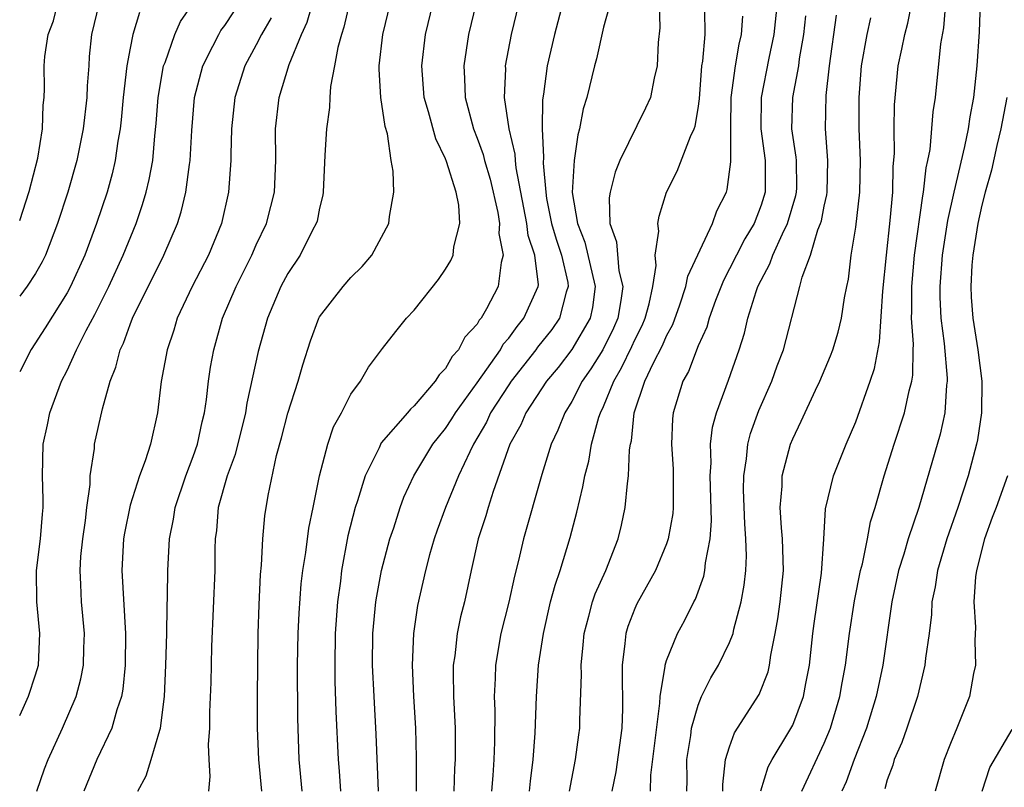
# Model space of a CAD drawing. Units: inches. Extents: x 2601000 to 2604000, y 1474072 to 1476000.
# Drawn here: x 2601000 to 2601062, y 1474817 to 1474866 of the extents above; entities that cross this region are included whole.
import ezdxf

# ---------------------------------------------------------------- set-up
doc = ezdxf.new("R2010")
doc.units = ezdxf.units.IN
doc.header["$MEASUREMENT"] = 0
doc.layers.add('LD26011473_2ft', color=219, linetype='Continuous')

msp = doc.modelspace()

# ---------------------------------------------------------------- linework, layer by layer
at = {"layer": 'LD26011473_2ft'}
for points, elevation in [([(2601007.496, 1474817), (2601008.027, 1474817.973), (2601008.342, 1474819), (2601008.875, 1474820.875), (2601008.924, 1474821), (2601009.174, 1474823), (2601009.269, 1474825), (2601009.328, 1474827), (2601009.34, 1474828.66), (2601009.37, 1474829.37), (2601009.385, 1474831), (2601009.498, 1474833), (2601009.749, 1474834.252), (2601009.848, 1474835), (2601010.522, 1474837), (2601011, 1474838.222), (2601011.281, 1474839), (2601011.576, 1474840.424), (2601011.72, 1474841), (2601011.847, 1474841.847), (2601011.97, 1474843), (2601012.102, 1474843.898), (2601012.302, 1474845), (2601012.865, 1474847), (2601013.714, 1474849), (2601014.716, 1474851), (2601015, 1474851.648), (2601015.64, 1474853), (2601015.916, 1474854.084), (2601016.142, 1474855), (2601016.23, 1474857), (2601016.214, 1474859), (2601016.444, 1474861), (2601017.09, 1474863.09), (2601017.862, 1474865), (2601018.218, 1474865.782), (2601019.73, 1474871)], 9026), ([(2601000, 1474853.186), (2601000.594, 1474855.024), (2601001.146, 1474857.146), (2601001.456, 1474859), (2601001.493, 1474860.507), (2601001.555, 1474861), (2601001.573, 1474861.573), (2601001.554, 1474863), (2601001.597, 1474863.597), (2601001.807, 1474865), (2601002.137, 1474865.863), (2601002.414, 1474867)], 9038), ([(2601005.046, 1474867), (2601004.558, 1474865), (2601004.414, 1474863.586), (2601004.379, 1474863), (2601004.267, 1474861.733), (2601004.248, 1474861), (2601004.017, 1474859), (2601003.619, 1474857), (2601003.046, 1474855), (2601002.405, 1474853), (2601001.629, 1474851), (2601001.428, 1474850.572), (2601001, 1474849.823), (2601000.484, 1474849.031), (2601000, 1474848.404)], 9036), ([(2601000, 1474821.789), (2601000.219, 1474822.265), (2601000.549, 1474823.027), (2601001, 1474824.382), (2601001.185, 1474825), (2601001.287, 1474827), (2601001.087, 1474829), (2601001.072, 1474831), (2601001.324, 1474833), (2601001.438, 1474834.563), (2601001.489, 1474835), (2601001.498, 1474835.498), (2601001.436, 1474837), (2601001.485, 1474839), (2601001.759, 1474840.241), (2601001.909, 1474841), (2601002.651, 1474843), (2601003, 1474843.684), (2601003.611, 1474845), (2601004.219, 1474846.219), (2601004.768, 1474847.233), (2601005.643, 1474849), (2601006.56, 1474851), (2601007.379, 1474853), (2601007.791, 1474854.209), (2601008.021, 1474855), (2601008.21, 1474855.79), (2601008.431, 1474857), (2601008.565, 1474858.565), (2601008.652, 1474859.348), (2601008.771, 1474861), (2601009.124, 1474863), (2601009.213, 1474863.213), (2601009.833, 1474865), (2601010.194, 1474865.806), (2601011.009, 1474866.991)], 9032), ([(2601020.912, 1474867), (2601020.546, 1474865.454), (2601020.394, 1474865), (2601020.166, 1474864.166), (2601019.961, 1474863), (2601019.698, 1474861.698), (2601019.652, 1474861), (2601019.637, 1474860.363), (2601019.44, 1474859), (2601019.345, 1474857.345), (2601019.237, 1474855), (2601019.207, 1474854.793), (2601019, 1474853.976), (2601018.848, 1474853.152), (2601018.804, 1474853), (2601018.571, 1474852.571), (2601017.78, 1474851), (2601017, 1474849.835), (2601016.553, 1474849), (2601015.714, 1474847), (2601015.114, 1474844.886), (2601014.395, 1474841.605), (2601014.307, 1474841), (2601013.652, 1474838.348), (2601013.143, 1474837), (2601012.588, 1474835), (2601012.471, 1474833.529), (2601012.398, 1474833), (2601012.375, 1474832.375), (2601012.361, 1474831), (2601012.165, 1474826.165), (2601012.106, 1474823.895), (2601012.033, 1474822.032), (2601012.033, 1474821), (2601011.955, 1474819.955), (2601011.985, 1474819), (2601012.062, 1474817.938), (2601011.968, 1474817)], 9024), ([(2601015.346, 1474817), (2601015.153, 1474819), (2601015.077, 1474821), (2601015.067, 1474823), (2601015.121, 1474827), (2601015.177, 1474828.823), (2601015.263, 1474830.737), (2601015.327, 1474831.327), (2601015.414, 1474833), (2601015.539, 1474834.461), (2601015.746, 1474835.746), (2601016.283, 1474838.283), (2601016.594, 1474839.406), (2601017, 1474840.969), (2601017.658, 1474843), (2601017.958, 1474844.042), (2601018.434, 1474845.566), (2601018.957, 1474847), (2601019, 1474847.08), (2601020.495, 1474849), (2601021, 1474849.587), (2601021.716, 1474850.284), (2601022.329, 1474851), (2601023.4, 1474853), (2601023.45, 1474853.45), (2601023.71, 1474855), (2601023.683, 1474856.317), (2601023.546, 1474857), (2601023.316, 1474858.684), (2601023.165, 1474859.165), (2601022.895, 1474861), (2601022.783, 1474862.783), (2601022.795, 1474863), (2601023.029, 1474865), (2601023.502, 1474867)], 9022), ([(2601017.905, 1474817), (2601017.724, 1474819), (2601017.625, 1474821.625), (2601017.618, 1474825), (2601017.659, 1474827), (2601017.714, 1474828.286), (2601017.852, 1474830.148), (2601017.95, 1474831), (2601018.135, 1474832.135), (2601018.323, 1474833.677), (2601018.609, 1474835), (2601019.014, 1474837), (2601019.525, 1474839), (2601019.901, 1474840.099), (2601020.395, 1474841), (2601021, 1474842.185), (2601021.594, 1474843), (2601022.102, 1474843.898), (2601023, 1474845.077), (2601023.84, 1474846.16), (2601024.524, 1474847), (2601025, 1474847.51), (2601026.554, 1474849.446), (2601027, 1474850.105), (2601027.335, 1474850.665), (2601027.473, 1474851), (2601027.521, 1474851.521), (2601027.897, 1474853), (2601027.829, 1474854.171), (2601027.666, 1474855), (2601027.063, 1474856.937), (2601027, 1474857.101), (2601026.377, 1474858.378), (2601025.921, 1474860.079), (2601025.645, 1474861), (2601025.483, 1474863), (2601025.731, 1474865), (2601026.201, 1474867)], 9020), ([(2601028.936, 1474867), (2601028.459, 1474865), (2601028.147, 1474863), (2601028.2, 1474862.2), (2601028.23, 1474861), (2601028.767, 1474859), (2601029, 1474858.425), (2601029.381, 1474857.381), (2601029.467, 1474857), (2601029.817, 1474855.817), (2601030.303, 1474853.697), (2601030.407, 1474853), (2601030.376, 1474852.376), (2601030.653, 1474851), (2601030.521, 1474850.521), (2601030.335, 1474849), (2601029.588, 1474847.588), (2601029.251, 1474847), (2601029.131, 1474846.869), (2601029, 1474846.624), (2601028.212, 1474845.788), (2601027.821, 1474845), (2601027.422, 1474844.578), (2601027, 1474843.805), (2601026.588, 1474843.412), (2601026.346, 1474843), (2601025, 1474841.429), (2601024.765, 1474841.235), (2601024.585, 1474841), (2601022.913, 1474839.087), (2601022.777, 1474838.777), (2601021.898, 1474837), (2601021.421, 1474835.421), (2601021.276, 1474835), (2601020.81, 1474833.19), (2601020.402, 1474831), (2601020.327, 1474830.327), (2601020.145, 1474829), (2601020.003, 1474827), (2601019.969, 1474825), (2601019.978, 1474823.978), (2601020.043, 1474822.043), (2601020.194, 1474819), (2601020.257, 1474818.257), (2601020.332, 1474817)], 9018), ([(2601022.736, 1474817), (2601022.604, 1474820.603), (2601022.461, 1474823), (2601022.369, 1474825), (2601022.385, 1474827), (2601022.58, 1474829), (2601022.633, 1474829.367), (2601022.942, 1474831), (2601023.463, 1474833), (2601023.71, 1474833.711), (2601024.119, 1474835), (2601024.356, 1474835.643), (2601024.987, 1474837), (2601026.197, 1474839), (2601026.544, 1474839.456), (2601027, 1474839.992), (2601027.396, 1474840.604), (2601027.625, 1474841), (2601029, 1474842.901), (2601030.47, 1474845), (2601030.655, 1474845.345), (2601031, 1474845.722), (2601031.525, 1474846.475), (2601031.968, 1474847), (2601032.868, 1474849), (2601032.879, 1474849.121), (2601032.656, 1474851), (2601032.236, 1474852.236), (2601032.144, 1474853), (2601031.463, 1474856.537), (2601031.419, 1474857), (2601031.403, 1474857.403), (2601031.03, 1474859), (2601030.738, 1474861), (2601030.808, 1474862.808), (2601030.804, 1474863), (2601031.178, 1474865), (2601031.666, 1474867)], 9016), ([(2601034.423, 1474867), (2601033.9, 1474865), (2601033.445, 1474863), (2601033.21, 1474861.21), (2601033.147, 1474860.853), (2601033.118, 1474859), (2601033.206, 1474857.206), (2601033.177, 1474856.823), (2601033.345, 1474855), (2601033.402, 1474854.598), (2601033.722, 1474853), (2601034.001, 1474852.001), (2601034.337, 1474851), (2601034.74, 1474849.26), (2601034.77, 1474849), (2601034.647, 1474848.648), (2601034.228, 1474847), (2601033.727, 1474846.274), (2601032.834, 1474845.166), (2601032.719, 1474845), (2601031.155, 1474843), (2601031, 1474842.773), (2601029.85, 1474841), (2601029.588, 1474840.412), (2601028.763, 1474839), (2601028.528, 1474838.528), (2601027.821, 1474837), (2601026.994, 1474835), (2601026.456, 1474833.544), (2601026.27, 1474833), (2601025.979, 1474831.979), (2601025.722, 1474831), (2601025.223, 1474828.777), (2601024.955, 1474827), (2601024.876, 1474825), (2601024.963, 1474823), (2601025.087, 1474821), (2601025.133, 1474819.133), (2601025.13, 1474817)], 9014), ([(2601040.529, 1474867), (2601040.581, 1474865.419), (2601040.477, 1474864.477), (2601040.413, 1474863), (2601040.219, 1474862.219), (2601039.987, 1474861), (2601039.679, 1474860.321), (2601038.042, 1474857), (2601037.746, 1474856.254), (2601037.43, 1474855), (2601037.376, 1474854.624), (2601037.413, 1474853), (2601037.84, 1474851.84), (2601037.988, 1474850.012), (2601038.227, 1474849), (2601038.113, 1474848.113), (2601037.924, 1474847), (2601037.64, 1474846.36), (2601036.963, 1474845), (2601036.208, 1474843.792), (2601035.66, 1474843), (2601035, 1474841.712), (2601034.553, 1474841), (2601034.113, 1474839.887), (2601033.687, 1474839), (2601033.089, 1474837.089), (2601031.945, 1474833), (2601031.626, 1474831.627), (2601031.36, 1474830.64), (2601031.005, 1474828.995), (2601030.507, 1474827), (2601030.157, 1474825), (2601030.139, 1474824.138), (2601030.078, 1474823), (2601030.112, 1474822.112), (2601030.104, 1474820.104), (2601030.06, 1474819), (2601030, 1474818.001), (2601029.914, 1474817)], 9010), ([(2601048.01, 1474867), (2601047.811, 1474865), (2601047.487, 1474863.487), (2601046.993, 1474861), (2601046.989, 1474859), (2601047.263, 1474857), (2601047.265, 1474855), (2601047, 1474854.161), (2601046.557, 1474853), (2601045.977, 1474852.023), (2601045.438, 1474851), (2601045, 1474850.12), (2601044.607, 1474849.393), (2601044.114, 1474848.114), (2601043.716, 1474847), (2601043.562, 1474846.437), (2601043, 1474845.235), (2601042.389, 1474843.611), (2601042.031, 1474843), (2601041.431, 1474841), (2601041.383, 1474840.617), (2601041.325, 1474839), (2601041.414, 1474837.414), (2601041.425, 1474837), (2601041.416, 1474835.416), (2601041.432, 1474835), (2601041.4, 1474834.6), (2601041.11, 1474833), (2601041, 1474832.689), (2601040.309, 1474831), (2601039.413, 1474829.413), (2601039.125, 1474828.874), (2601039, 1474828.589), (2601038.555, 1474827.445), (2601038.422, 1474827), (2601038.37, 1474826.37), (2601038.193, 1474825), (2601038.193, 1474823.807), (2601038.219, 1474823), (2601038.214, 1474822.214), (2601038.172, 1474821), (2601037.78, 1474818.22), (2601037.527, 1474817)], 9004), ([(2601046.986, 1474817.014), (2601047.456, 1474818.544), (2601047.698, 1474819), (2601048.762, 1474820.762), (2601049, 1474821.194), (2601049.688, 1474823), (2601049.833, 1474823.834), (2601050.065, 1474825), (2601050.275, 1474827), (2601050.358, 1474827.642), (2601050.83, 1474830.83), (2601050.985, 1474832.985), (2601051.09, 1474834.91), (2601051.598, 1474837), (2601052.394, 1474839), (2601053, 1474840.419), (2601053.918, 1474843), (2601054.185, 1474843.815), (2601054.504, 1474845.496), (2601054.705, 1474848.705), (2601054.938, 1474851), (2601055.186, 1474853.186), (2601055.34, 1474855), (2601055.372, 1474856.628), (2601055.451, 1474857.451), (2601055.434, 1474859), (2601055.463, 1474860.537), (2601055.695, 1474863), (2601055.929, 1474864.071), (2601056.1, 1474865), (2601056.291, 1474865.709), (2601056.543, 1474867)], 8996), ([(2601049.573, 1474817), (2601051, 1474820.032), (2601051.396, 1474821), (2601051.989, 1474823), (2601052.13, 1474823.869), (2601052.341, 1474825), (2601052.596, 1474827), (2601052.922, 1474829.078), (2601053.303, 1474831), (2601053.416, 1474831.416), (2601053.735, 1474833), (2601053.929, 1474834.071), (2601054.233, 1474835), (2601054.808, 1474837), (2601055.429, 1474839), (2601056.097, 1474841), (2601056.381, 1474842.38), (2601056.554, 1474843), (2601056.62, 1474843.38), (2601056.629, 1474845), (2601056.65, 1474845.35), (2601056.54, 1474847), (2601056.562, 1474847.438), (2601056.547, 1474849), (2601056.723, 1474851), (2601057.246, 1474854.754), (2601057.299, 1474855), (2601057.456, 1474856.544), (2601057.565, 1474857), (2601057.705, 1474857.705), (2601057.907, 1474860.093), (2601058.054, 1474861), (2601058.396, 1474864.396), (2601058.585, 1474865.415), (2601058.711, 1474867)], 8994), ([(2601060.893, 1474867), (2601060.829, 1474865.171), (2601060.678, 1474863), (2601060.462, 1474861), (2601060.222, 1474859.778), (2601060.117, 1474859), (2601059.897, 1474857.897), (2601059.214, 1474855), (2601058.815, 1474853.185), (2601058.478, 1474851), (2601058.324, 1474849), (2601058.33, 1474848.33), (2601058.396, 1474847), (2601058.603, 1474845.397), (2601058.8, 1474843.2), (2601058.799, 1474843), (2601058.759, 1474842.759), (2601058.65, 1474841), (2601058.358, 1474839.642), (2601056.992, 1474834.992), (2601056.313, 1474833), (2601056.039, 1474832.039), (2601055.715, 1474831), (2601055.295, 1474829), (2601054.717, 1474825), (2601054.299, 1474823), (2601053.678, 1474821), (2601052.893, 1474819), (2601052.4, 1474817.6), (2601052.126, 1474817)], 8992), ([(2601007.603, 1474866.397), (2601007.179, 1474865), (2601007, 1474864.128), (2601006.792, 1474863), (2601006.554, 1474861), (2601006.425, 1474859.575), (2601006.359, 1474859), (2601006.22, 1474858.22), (2601006.055, 1474857), (2601005.856, 1474856.145), (2601005.542, 1474855), (2601004.877, 1474853), (2601004.121, 1474851), (2601003.213, 1474849), (2601003, 1474848.6), (2601001.621, 1474846.379), (2601000.725, 1474845.016), (2601000, 1474843.588)], 9034), ([(2601001.097, 1474817), (2601001.58, 1474818.42), (2601001.8, 1474819), (2601002.721, 1474821), (2601003.577, 1474823), (2601003.882, 1474824.118), (2601004.043, 1474825), (2601004.066, 1474826.066), (2601004.106, 1474827), (2601003.921, 1474829), (2601003.886, 1474830.113), (2601003.828, 1474831), (2601003.884, 1474831.884), (2601003.997, 1474833), (2601004.163, 1474834.163), (2601004.251, 1474835), (2601004.459, 1474836.459), (2601004.469, 1474837), (2601004.738, 1474838.738), (2601004.751, 1474839), (2601005.239, 1474841.239), (2601005.728, 1474843), (2601006.102, 1474843.898), (2601006.364, 1474845), (2601006.577, 1474845.422), (2601007, 1474846.6), (2601007.159, 1474847), (2601009.147, 1474851), (2601010.003, 1474853), (2601010.246, 1474853.754), (2601010.531, 1474855), (2601010.754, 1474856.754), (2601010.799, 1474857), (2601010.904, 1474858.904), (2601011.082, 1474861), (2601011.602, 1474863), (2601012.251, 1474864.251), (2601012.613, 1474865), (2601012.759, 1474865.241), (2601013, 1474865.562), (2601013.576, 1474866.424)], 9030), ([(2601037.337, 1474866.663), (2601037, 1474865.453), (2601036.56, 1474863.44), (2601036.436, 1474863), (2601035.947, 1474861), (2601035.728, 1474860.272), (2601035.496, 1474859), (2601035.381, 1474858.619), (2601035.151, 1474857), (2601035.031, 1474854.969), (2601035.354, 1474853), (2601035.824, 1474851.824), (2601036.48, 1474849), (2601036.319, 1474847.681), (2601036.171, 1474847), (2601035, 1474845.013), (2601034.125, 1474843.875), (2601033.393, 1474843), (2601032.084, 1474841), (2601031.758, 1474840.242), (2601031.08, 1474839), (2601030.013, 1474836.013), (2601029.693, 1474835), (2601029.544, 1474834.456), (2601029.057, 1474833), (2601028.614, 1474831), (2601028.194, 1474829), (2601027.951, 1474828.049), (2601027.737, 1474827), (2601027.575, 1474825.575), (2601027.482, 1474825), (2601027.472, 1474824.528), (2601027.498, 1474823), (2601027.597, 1474821), (2601027.606, 1474819.606), (2601027.598, 1474819), (2601027.564, 1474818.435), (2601027.522, 1474817)], 9012), ([(2601032.323, 1474817), (2601032.378, 1474817.622), (2601032.552, 1474819), (2601032.682, 1474820.681), (2601032.753, 1474823), (2601032.893, 1474825), (2601033.194, 1474827), (2601033.653, 1474829), (2601033.934, 1474830.067), (2601034.263, 1474831), (2601034.904, 1474833.096), (2601035.314, 1474834.685), (2601035.705, 1474836.295), (2601035.817, 1474837), (2601036.076, 1474837.924), (2601036.25, 1474839), (2601036.716, 1474840.716), (2601036.814, 1474841), (2601037, 1474841.39), (2601037.655, 1474843), (2601038.158, 1474843.842), (2601038.808, 1474845.192), (2601039, 1474845.623), (2601039.463, 1474846.537), (2601039.658, 1474847), (2601039.912, 1474847.912), (2601040.132, 1474849), (2601040.347, 1474850.347), (2601040.278, 1474851), (2601040.52, 1474852.519), (2601040.459, 1474853), (2601040.534, 1474853.466), (2601040.994, 1474855), (2601041.675, 1474856.325), (2601042.521, 1474858.521), (2601042.755, 1474859), (2601042.818, 1474859.182), (2601043, 1474860.289), (2601043.084, 1474860.916), (2601043.251, 1474863), (2601043.308, 1474863.308), (2601043.45, 1474865), (2601043.436, 1474866.564)], 9008), ([(2601015.95, 1474866.05), (2601015.328, 1474865), (2601015, 1474864.347), (2601014.275, 1474863), (2601013.631, 1474861), (2601013.416, 1474859), (2601013.379, 1474857.379), (2601013.384, 1474857), (2601013.242, 1474855), (2601012.796, 1474853), (2601011.97, 1474851), (2601010.93, 1474849), (2601009.986, 1474847), (2601009.764, 1474846.236), (2601009.34, 1474845), (2601008.978, 1474842.978), (2601008.737, 1474841), (2601008.286, 1474839), (2601007.954, 1474837.954), (2601007.59, 1474837), (2601007, 1474835.131), (2601006.641, 1474833.359), (2601006.586, 1474833), (2601006.477, 1474831), (2601006.704, 1474827), (2601006.678, 1474825), (2601006.536, 1474823.465), (2601006.449, 1474823), (2601006.158, 1474822.158), (2601005.85, 1474821), (2601004.886, 1474819), (2601004.057, 1474817)], 9028), ([(2601034.858, 1474817), (2601035.235, 1474819), (2601035.435, 1474820.565), (2601035.506, 1474821), (2601035.51, 1474821.51), (2601035.611, 1474824.389), (2601035.59, 1474825), (2601035.727, 1474826.273), (2601035.783, 1474827), (2601036.088, 1474828.088), (2601036.311, 1474829), (2601036.483, 1474829.517), (2601037.164, 1474831), (2601037.939, 1474833), (2601038.139, 1474833.861), (2601038.387, 1474835), (2601038.523, 1474836.523), (2601038.603, 1474837), (2601038.658, 1474838.658), (2601038.714, 1474839), (2601038.775, 1474839.225), (2601038.947, 1474841), (2601039.627, 1474843), (2601040.172, 1474844.172), (2601040.742, 1474845.258), (2601041, 1474845.873), (2601041.401, 1474846.599), (2601041.849, 1474847.849), (2601042.232, 1474849), (2601042.345, 1474849.655), (2601043.923, 1474853), (2601044.198, 1474853.802), (2601044.798, 1474855), (2601044.85, 1474855.15), (2601045.087, 1474856.913), (2601045.09, 1474858.91), (2601045.078, 1474859.078), (2601045.109, 1474861), (2601045.376, 1474863), (2601045.617, 1474864.383), (2601045.763, 1474865), (2601045.835, 1474866.165)], 9006), ([(2601039.985, 1474817), (2601040.015, 1474818.015), (2601040.581, 1474822.581), (2601040.595, 1474823), (2601040.919, 1474824.919), (2601040.919, 1474825), (2601041, 1474825.278), (2601041.69, 1474827), (2601042.159, 1474827.841), (2601042.732, 1474829), (2601042.831, 1474829.17), (2601043.37, 1474830.63), (2601043.44, 1474831), (2601043.47, 1474831.47), (2601043.772, 1474833), (2601043.854, 1474834.146), (2601043.764, 1474837), (2601043.825, 1474837.825), (2601043.796, 1474839), (2601043.909, 1474840.091), (2601044.168, 1474841), (2601044.938, 1474843.062), (2601045.608, 1474845), (2601045.945, 1474846.055), (2601046.166, 1474847), (2601046.683, 1474848.683), (2601046.797, 1474849), (2601047, 1474849.42), (2601047.551, 1474850.449), (2601047.735, 1474851), (2601048.353, 1474852.353), (2601048.682, 1474853), (2601049.21, 1474854.789), (2601049.252, 1474855), (2601049.256, 1474855.256), (2601049.233, 1474857), (2601049.216, 1474857.216), (2601048.955, 1474859), (2601049.005, 1474861), (2601049.383, 1474863), (2601049.442, 1474863.442), (2601049.712, 1474865), (2601049.831, 1474866.169)], 9002), ([(2601042.281, 1474817), (2601042.301, 1474817.699), (2601042.296, 1474819), (2601042.537, 1474820.537), (2601042.596, 1474821), (2601043, 1474822.455), (2601043.225, 1474823), (2601043.818, 1474824.182), (2601044.304, 1474825), (2601045, 1474826.428), (2601045.218, 1474827), (2601045.273, 1474827.273), (2601045.737, 1474829), (2601045.931, 1474830.069), (2601046.024, 1474831), (2601046.075, 1474831.925), (2601046.038, 1474833), (2601045.958, 1474833.958), (2601045.889, 1474836.111), (2601045.896, 1474837), (2601046.069, 1474838.069), (2601046.148, 1474839), (2601046.319, 1474839.681), (2601046.849, 1474841.151), (2601047.682, 1474843), (2601048.026, 1474843.974), (2601048.417, 1474845), (2601049.463, 1474849), (2601049.609, 1474849.609), (2601050.12, 1474851), (2601050.597, 1474852.597), (2601050.765, 1474853), (2601050.819, 1474853.181), (2601051, 1474854.104), (2601051.17, 1474854.83), (2601051.189, 1474855), (2601051.226, 1474857), (2601051.07, 1474859), (2601051.114, 1474861.114), (2601051.331, 1474863), (2601051.784, 1474866.216)], 9000), ([(2601044.58, 1474817), (2601044.579, 1474817.422), (2601044.748, 1474819), (2601045, 1474819.816), (2601045.312, 1474820.688), (2601046.87, 1474823.13), (2601047.439, 1474824.561), (2601047.541, 1474825), (2601047.617, 1474825.617), (2601047.9, 1474827), (2601048.064, 1474827.935), (2601048.205, 1474829), (2601048.411, 1474831), (2601048.354, 1474833), (2601048.289, 1474833.711), (2601048.217, 1474835), (2601048.335, 1474836.335), (2601048.341, 1474837), (2601048.861, 1474839), (2601049, 1474839.355), (2601049.543, 1474840.457), (2601050.436, 1474842.436), (2601050.717, 1474843), (2601051.399, 1474844.601), (2601051.541, 1474845), (2601051.88, 1474846.12), (2601052.096, 1474847), (2601052.29, 1474848.29), (2601052.423, 1474849), (2601052.531, 1474849.469), (2601052.714, 1474851), (2601053, 1474852.765), (2601053.264, 1474855), (2601053.297, 1474857), (2601053.218, 1474859), (2601053.216, 1474860.784), (2601053.22, 1474861), (2601053.369, 1474863), (2601053.712, 1474865), (2601053.951, 1474866.049)], 8998), ([(2601062.565, 1474861), (2601062.198, 1474859), (2601061.942, 1474857.942), (2601061.607, 1474856.393), (2601061.211, 1474855), (2601061, 1474854.162), (2601060.738, 1474853), (2601060.411, 1474851), (2601060.358, 1474850.358), (2601060.285, 1474849), (2601060.323, 1474848.323), (2601060.426, 1474847), (2601060.738, 1474845), (2601060.986, 1474843), (2601060.979, 1474841), (2601060.719, 1474839.281), (2601060.66, 1474839), (2601060.124, 1474837), (2601059.478, 1474835), (2601058.782, 1474833), (2601058.179, 1474831), (2601058.033, 1474829.967), (2601057.828, 1474829), (2601057.791, 1474828.209), (2601057.642, 1474827), (2601057.424, 1474825.424), (2601057.387, 1474825), (2601056.906, 1474823), (2601056.238, 1474821), (2601055.914, 1474820.086), (2601055.43, 1474819), (2601055.345, 1474818.655), (2601055, 1474817.709), (2601054.846, 1474817.154)], 8990), ([(2601062.622, 1474837), (2601061.905, 1474835), (2601061.65, 1474834.35), (2601061.157, 1474833), (2601060.648, 1474831), (2601060.591, 1474830.591), (2601060.489, 1474829), (2601060.599, 1474827.401), (2601060.537, 1474826.537), (2601060.596, 1474825), (2601060.471, 1474824.47), (2601060.212, 1474823), (2601059.413, 1474821), (2601059, 1474820.02), (2601058.6, 1474819), (2601058.026, 1474817)], 8988), ([(2601061.022, 1474817), (2601061.496, 1474818.504), (2601062.914, 1474820.915)], 8986)]:
    msp.add_lwpolyline(points, dxfattribs=dict(at, elevation=elevation))

doc.saveas('drawing.dxf')
